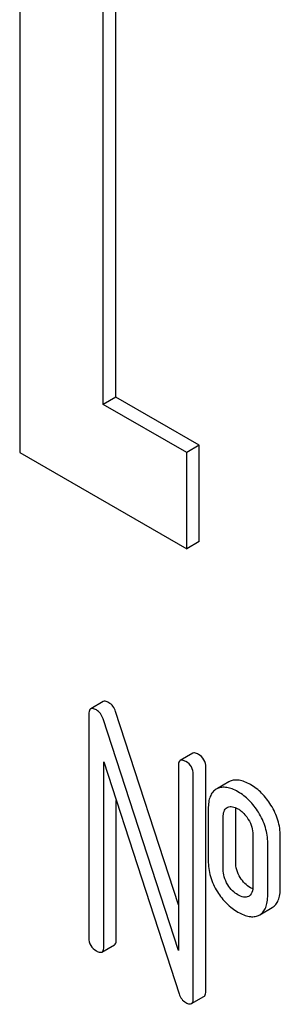
# Model space of a CAD drawing. Units: millimetres. Extents: x 0 to 2515, y -2 to 1778.
# Drawn here: x 1804 to 1808, y 1259 to 1276 of the extents above; entities that cross this region are included whole.
import ezdxf

# ---------------------------------------------------------------- set-up
doc = ezdxf.new("R2010")
doc.units = ezdxf.units.MM
doc.header["$LTSCALE"] = 138.323353
doc.layers.get('0').update_dxf_attribs({"linetype": 'CONTINUOUS'})

msp = doc.modelspace()

# ---------------------------------------------------------------- linework, layer by layer
at = {"color": 7, "linetype": 'Continuous'}
for p, q in [((1803.518, 1283.165), (1803.518, 1268.468)), ((1804.932, 1269.284), (1804.932, 1280.716)), ((1805.144, 1269.407), (1805.144, 1280.593)), ((1805.144, 1269.407), (1804.932, 1269.284)), ((1806.558, 1268.59), (1805.144, 1269.407)), ((1806.346, 1268.468), (1804.932, 1269.284)), ((1806.558, 1268.59), (1806.346, 1268.468)), ((1806.558, 1266.957), (1806.558, 1268.59)), ((1803.518, 1268.468), (1806.346, 1266.835)), ((1806.346, 1266.835), (1806.346, 1268.468)), ((1806.558, 1266.957), (1806.346, 1266.835)), ((1804.933, 1264.245), (1804.721, 1264.123)), ((1804.689, 1264.031), (1804.689, 1260.238)), ((1806.206, 1260.8), (1805.141, 1264.077)), ((1806.206, 1260.025), (1804.929, 1263.954)), ((1806.449, 1263.37), (1806.237, 1263.247)), ((1804.942, 1260.092), (1804.942, 1263.223)), ((1804.942, 1263.223), (1806.218, 1259.294)), ((1806.206, 1263.156), (1806.206, 1260.025)), ((1806.458, 1259.216), (1806.458, 1263.01)), ((1806.67, 1259.339), (1806.67, 1263.133)), ((1807.059, 1262.883), (1806.867, 1262.772)), ((1807.08, 1262.894), (1807.059, 1262.883)), ((1806.867, 1262.771), (1806.846, 1262.761)), ((1805.154, 1260.214), (1805.154, 1262.57)), ((1806.711, 1262.426), (1806.711, 1261.551)), ((1807.03, 1262.449), (1807.042, 1262.455)), ((1807.176, 1261.528), (1807.176, 1262.403)), ((1806.964, 1261.405), (1806.964, 1262.281)), ((1807.467, 1261.99), (1807.467, 1261.115)), ((1807.719, 1260.969), (1807.719, 1261.844)), ((1807.932, 1261.091), (1807.932, 1261.967)), ((1807.4, 1260.947), (1807.391, 1260.943)), ((1807.584, 1260.631), (1807.796, 1260.754)), ((1807.563, 1260.621), (1807.584, 1260.631)), ((1804.911, 1260), (1805.123, 1260.123)), ((1806.427, 1259.125), (1806.639, 1259.247))]:
    msp.add_line(p, q, dxfattribs=at)
msp.add_arc((1807.346, 1261.04), 0.108, 299.9921, 313.5452, dxfattribs=at)
for points, knots in [([(1805.028, 1264.227), (1805.018, 1264.232), (1804.99, 1264.247), (1804.952, 1264.256), (1804.933, 1264.245)], [0, 0, 0, 0, 0.339153, 1, 1, 1, 1]), ([(1805.141, 1264.077), (1805.131, 1264.108), (1805.103, 1264.167), (1805.054, 1264.212), (1805.028, 1264.227)], [0, 0, 0, 0, 0.522974, 1, 1, 1, 1]), ([(1804.721, 1264.123), (1804.715, 1264.12), (1804.702, 1264.107), (1804.691, 1264.074), (1804.689, 1264.047), (1804.689, 1264.031)], [0, 0, 0, 0, 0.186561, 0.529583, 1, 1, 1, 1]), ([(1804.816, 1264.104), (1804.806, 1264.11), (1804.778, 1264.125), (1804.74, 1264.134), (1804.721, 1264.123)], [0, 0, 0, 0, 0.339153, 1, 1, 1, 1]), ([(1804.929, 1263.954), (1804.919, 1263.986), (1804.891, 1264.045), (1804.842, 1264.089), (1804.816, 1264.104)], [0, 0, 0, 0, 0.522974, 1, 1, 1, 1]), ([(1806.544, 1263.351), (1806.534, 1263.357), (1806.506, 1263.372), (1806.468, 1263.381), (1806.449, 1263.37)], [0, 0, 0, 0, 0.339153, 1, 1, 1, 1]), ([(1806.67, 1263.133), (1806.67, 1263.176), (1806.651, 1263.267), (1806.582, 1263.33), (1806.544, 1263.351)], [0, 0, 0, 0, 0.500001, 1, 1, 1, 1]), ([(1806.237, 1263.247), (1806.232, 1263.244), (1806.218, 1263.232), (1806.207, 1263.199), (1806.206, 1263.172), (1806.206, 1263.156)], [0, 0, 0, 0, 0.186561, 0.529583, 1, 1, 1, 1]), ([(1806.332, 1263.229), (1806.322, 1263.235), (1806.294, 1263.249), (1806.256, 1263.258), (1806.237, 1263.247)], [0, 0, 0, 0, 0.339153, 1, 1, 1, 1]), ([(1806.458, 1263.01), (1806.458, 1263.054), (1806.439, 1263.145), (1806.37, 1263.207), (1806.332, 1263.229)], [0, 0, 0, 0, 0.500001, 1, 1, 1, 1]), ([(1807.426, 1262.839), (1807.394, 1262.858), (1807.333, 1262.888), (1807.241, 1262.915), (1807.156, 1262.918), (1807.103, 1262.904), (1807.08, 1262.894)], [0, 0, 0, 0, 0.30109, 0.559906, 0.787596, 1, 1, 1, 1]), ([(1807.774, 1262.491), (1807.729, 1262.564), (1807.627, 1262.696), (1807.495, 1262.799), (1807.426, 1262.839)], [0, 0, 0, 0, 0.517143, 1, 1, 1, 1]), ([(1806.846, 1262.761), (1806.824, 1262.748), (1806.781, 1262.711), (1806.739, 1262.634), (1806.715, 1262.537), (1806.711, 1262.465), (1806.711, 1262.426)], [0, 0, 0, 0, 0.208236, 0.43189, 0.691645, 1, 1, 1, 1]), ([(1807.214, 1262.717), (1807.182, 1262.735), (1807.121, 1262.765), (1807.029, 1262.792), (1806.943, 1262.796), (1806.891, 1262.782), (1806.867, 1262.771)], [0, 0, 0, 0, 0.30109, 0.559906, 0.787596, 1, 1, 1, 1]), ([(1807.562, 1262.369), (1807.517, 1262.441), (1807.415, 1262.574), (1807.283, 1262.677), (1807.214, 1262.717)], [0, 0, 0, 0, 0.517143, 1, 1, 1, 1]), ([(1807.932, 1261.967), (1807.932, 1262.057), (1807.904, 1262.242), (1807.824, 1262.411), (1807.774, 1262.491)], [0, 0, 0, 0, 0.488684, 1, 1, 1, 1]), ([(1806.964, 1262.281), (1806.964, 1262.299), (1806.966, 1262.334), (1806.976, 1262.382), (1806.997, 1262.423), (1807.019, 1262.442), (1807.03, 1262.449)], [0, 0, 0, 0, 0.288837, 0.551813, 0.78586, 1, 1, 1, 1]), ([(1807.042, 1262.455), (1807.066, 1262.466), (1807.13, 1262.469), (1807.186, 1262.444), (1807.214, 1262.428)], [0, 0, 0, 0, 0.450359, 1, 1, 1, 1]), ([(1807.176, 1262.403), (1807.176, 1262.407), (1807.176, 1262.421), (1807.177, 1262.435), (1807.178, 1262.446)], [0, 0, 0, 0, 0.261906, 1, 1, 1, 1]), ([(1807.214, 1262.428), (1807.231, 1262.418), (1807.301, 1262.371), (1807.356, 1262.304), (1807.39, 1262.249)], [0, 0, 0, 0, 0.229177, 1, 1, 1, 1]), ([(1807.719, 1261.844), (1807.719, 1261.934), (1807.692, 1262.12), (1807.612, 1262.289), (1807.562, 1262.369)], [0, 0, 0, 0, 0.488684, 1, 1, 1, 1]), ([(1807.39, 1262.249), (1807.416, 1262.209), (1807.455, 1262.125), (1807.467, 1262.033), (1807.467, 1261.99)], [0, 0, 0, 0, 0.528144, 1, 1, 1, 1]), ([(1806.711, 1261.551), (1806.711, 1261.46), (1806.737, 1261.273), (1806.816, 1261.102), (1806.866, 1261.022)], [0, 0, 0, 0, 0.492766, 1, 1, 1, 1]), ([(1807.253, 1261.263), (1807.228, 1261.303), (1807.189, 1261.388), (1807.176, 1261.482), (1807.176, 1261.528)], [0, 0, 0, 0, 0.507342, 1, 1, 1, 1]), ([(1807.041, 1261.14), (1807.015, 1261.182), (1806.976, 1261.268), (1806.964, 1261.361), (1806.964, 1261.405)], [0, 0, 0, 0, 0.527948, 1, 1, 1, 1]), ([(1807.214, 1260.969), (1807.18, 1260.988), (1807.115, 1261.038), (1807.064, 1261.104), (1807.041, 1261.14)], [0, 0, 0, 0, 0.473083, 1, 1, 1, 1]), ([(1807.426, 1261.091), (1807.392, 1261.111), (1807.326, 1261.162), (1807.275, 1261.227), (1807.253, 1261.263)], [0, 0, 0, 0, 0.485249, 1, 1, 1, 1]), ([(1806.866, 1261.022), (1806.911, 1260.95), (1807.013, 1260.818), (1807.145, 1260.717), (1807.214, 1260.677)], [0, 0, 0, 0, 0.516746, 1, 1, 1, 1]), ([(1807.467, 1261.115), (1807.467, 1261.099), (1807.465, 1261.046), (1807.448, 1260.989), (1807.42, 1260.963)], [0, 0, 0, 0, 0.286501, 1, 1, 1, 1]), ([(1807.464, 1261.072), (1807.461, 1261.073), (1807.448, 1261.079), (1807.436, 1261.086), (1807.426, 1261.091)], [0, 0, 0, 0, 0.239377, 1, 1, 1, 1]), ([(1807.796, 1260.754), (1807.818, 1260.767), (1807.86, 1260.803), (1807.903, 1260.88), (1807.927, 1260.979), (1807.932, 1261.052), (1807.932, 1261.091)], [0, 0, 0, 0, 0.203748, 0.425614, 0.686473, 1, 1, 1, 1]), ([(1807.391, 1260.943), (1807.379, 1260.937), (1807.351, 1260.929), (1807.289, 1260.931), (1807.243, 1260.952), (1807.214, 1260.969)], [0, 0, 0, 0, 0.216819, 0.451252, 1, 1, 1, 1]), ([(1807.584, 1260.631), (1807.606, 1260.644), (1807.648, 1260.68), (1807.691, 1260.758), (1807.715, 1260.856), (1807.719, 1260.929), (1807.719, 1260.969)], [0, 0, 0, 0, 0.203748, 0.425614, 0.686473, 1, 1, 1, 1]), ([(1807.214, 1260.677), (1807.246, 1260.659), (1807.307, 1260.628), (1807.399, 1260.6), (1807.486, 1260.596), (1807.539, 1260.61), (1807.563, 1260.621)], [0, 0, 0, 0, 0.299162, 0.557189, 0.785165, 1, 1, 1, 1]), ([(1804.689, 1260.238), (1804.689, 1260.194), (1804.707, 1260.102), (1804.778, 1260.041), (1804.816, 1260.019)], [0, 0, 0, 0, 0.500002, 1, 1, 1, 1]), ([(1805.123, 1260.123), (1805.128, 1260.126), (1805.141, 1260.139), (1805.152, 1260.171), (1805.154, 1260.199), (1805.154, 1260.214)], [0, 0, 0, 0, 0.184387, 0.52587, 1, 1, 1, 1]), ([(1804.816, 1260.019), (1804.825, 1260.013), (1804.853, 1259.999), (1804.892, 1259.99), (1804.911, 1260)], [0, 0, 0, 0, 0.335828, 1, 1, 1, 1]), ([(1804.911, 1260), (1804.916, 1260.004), (1804.929, 1260.016), (1804.94, 1260.049), (1804.942, 1260.076), (1804.942, 1260.092)], [0, 0, 0, 0, 0.184387, 0.52587, 1, 1, 1, 1]), ([(1806.639, 1259.247), (1806.644, 1259.251), (1806.658, 1259.263), (1806.669, 1259.296), (1806.67, 1259.323), (1806.67, 1259.339)], [0, 0, 0, 0, 0.184387, 0.52587, 1, 1, 1, 1]), ([(1806.218, 1259.294), (1806.227, 1259.262), (1806.255, 1259.202), (1806.305, 1259.159), (1806.332, 1259.144)], [0, 0, 0, 0, 0.517006, 1, 1, 1, 1]), ([(1806.332, 1259.144), (1806.342, 1259.138), (1806.37, 1259.123), (1806.408, 1259.114), (1806.427, 1259.125)], [0, 0, 0, 0, 0.335828, 1, 1, 1, 1]), ([(1806.427, 1259.125), (1806.432, 1259.128), (1806.445, 1259.141), (1806.457, 1259.173), (1806.458, 1259.201), (1806.458, 1259.216)], [0, 0, 0, 0, 0.184387, 0.52587, 1, 1, 1, 1])]:
    msp.add_open_spline(points, degree=3, knots=knots, dxfattribs=at)

doc.saveas('drawing.dxf')
